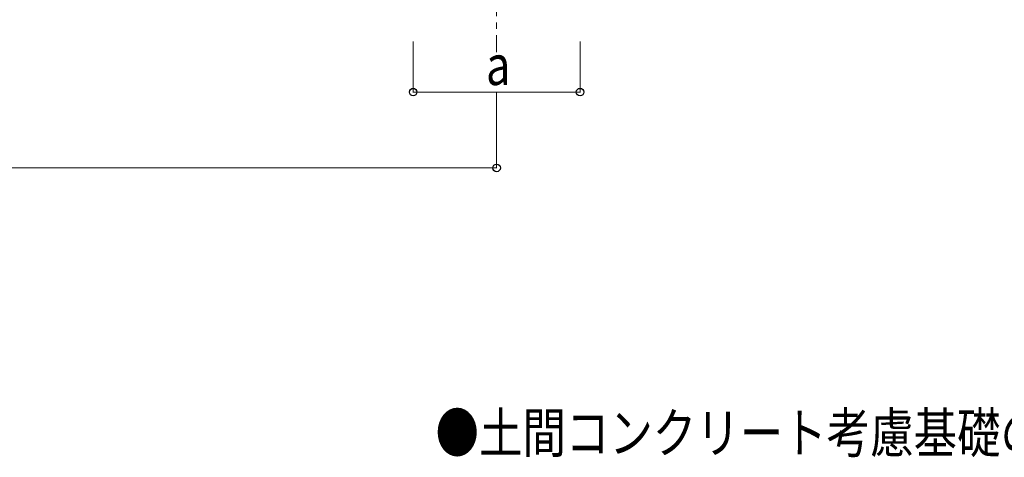
# Model space of a CAD drawing. Units: millimetres. Extents: x 0 to 29435, y 0 to 20790.
# Drawn here: x 6189 to 10083, y 5609 to 7340 of the extents above; entities that cross this region are included whole.
import ezdxf

# ---------------------------------------------------------------- set-up
doc = ezdxf.new("R2010")
doc.units = ezdxf.units.MM
doc.linetypes.add('YCENTER_1', pattern=[13, 10, -1, 1, -1])
for name, color, linetype, lineweight in [('USER1', 3, 'Continuous', 13), ('YKK_12', 2, 'Continuous', 13), ('YKK_D', 6, 'Continuous', 13)]:
    doc.layers.add(name, color=color, linetype=linetype, lineweight=lineweight)
doc.styles.add('text-b', font='extslim2.shx', dxfattribs={"width": 0.8, "bigfont": 'extfont2.shx'})

msp = doc.modelspace()

# ---------------------------------------------------------------- linework, layer by layer
at = {"layer": 'YKK_12', "linetype": 'YCENTER_1', "ltscale": 25}
msp.add_line((8075.1, 7603.5), (8075.1, 7211.7), dxfattribs=at)
at = {"layer": 'YKK_D'}
for p, q in [((7745.1, 7253.5), (7745.1, 7052.5)), ((8405.1, 7253.5), (8405.1, 7052.5)), ((8405.1, 7053.5), (7745.1, 7053.5)), ((8075.1, 7052.5), (8075.1, 6752.5)), ((2802.1, 6753.5), (8075.1, 6753.5))]:
    msp.add_line(p, q, dxfattribs=at)
at = {"layer": 'YKK_D', "linetype": 'ByBlock', "lineweight": -2}
for centre in [(7745.1, 7053.5), (8405.1, 7053.5), (8075.1, 6753.5)]:
    msp.add_circle(centre, 14.9, dxfattribs=at)

# ---------------------------------------------------------------- texts
at = {"layer": 'USER1', "style": 'text-b', "width": 0.8}
msp.add_text('●土間コンクリート考慮基礎の場合', height=157.5, dxfattribs=at).set_placement((7833.3, 5626.9))
at = {"layer": 'YKK_D', "style": 'text-b', "width": 0.8}
msp.add_text('a', height=157.5, dxfattribs=at).set_placement((8033.1, 7081.5))

doc.saveas('drawing.dxf')
